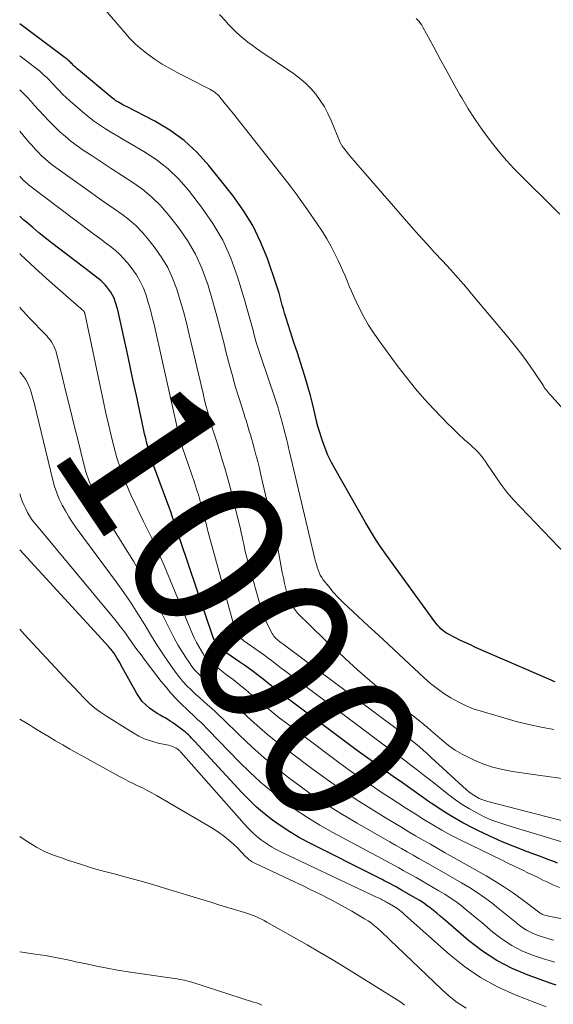
# Model space of a CAD drawing. Units: feet. Extents: x 1945000 to 1950048, y 550000 to 555000.
# Drawn here: x 1945000 to 1945069, y 552331 to 552458 of the extents above; entities that cross this region are included whole.
import ezdxf
from ezdxf.enums import TextEntityAlignment as Align

# ---------------------------------------------------------------- set-up
doc = ezdxf.new("R2010")
doc.units = ezdxf.units.FT
doc.header["$LTSCALE"] = 100
doc.header["$MEASUREMENT"] = 0
for name, color, linetype, lineweight in [('CONTOUR INDEX', 32, 'Continuous', 25), ('CONTOUR INDEX LABEL', 7, 'Continuous', 15), ('CONTOUR INTERMEDIATE', 40, 'Continuous', 15)]:
    doc.layers.add(name, color=color, linetype=linetype, lineweight=lineweight)
doc.styles.add('slant', font='romans.shx', dxfattribs={"oblique": 14.999978})

msp = doc.modelspace()

# ---------------------------------------------------------------- linework, layer by layer
at = {"layer": 'CONTOUR INDEX', "flags": 128}
for points, elevation in [([(1945069.11, 552372.79), (1945068.86, 552372.89), (1945068.61, 552372.99), (1945058.86, 552377.23), (1945058.18, 552377.54), (1945057.5, 552377.85), (1945056.82, 552378.18), (1945056.16, 552378.52), (1945055.36, 552378.92), (1945055.1, 552379.07), (1945054.85, 552379.24), (1945054.62, 552379.42), (1945054.39, 552379.62), (1945054.18, 552379.84), (1945053.98, 552380.06), (1945053.79, 552380.29), (1945053.6, 552380.53), (1945047.35, 552389.13), (1945046.63, 552390.15), (1945045.93, 552391.2), (1945045.27, 552392.26), (1945044.63, 552393.34), (1945040.68, 552400.31), (1945040.23, 552401.17), (1945039.8, 552402.05), (1945039.43, 552402.95), (1945039.1, 552403.87), (1945038.56, 552405.49), (1945038.52, 552405.61), (1945038.49, 552405.73), (1945038.46, 552405.85), (1945038.43, 552405.97), (1945038.4, 552406.09), (1945038.38, 552406.22), (1945038.35, 552406.34), (1945038.32, 552406.46), (1945037.98, 552407.99), (1945037.77, 552408.87), (1945037.55, 552409.75), (1945037.3, 552410.62), (1945037.04, 552411.49), (1945036.72, 552412.5), (1945036.29, 552413.87), (1945035.85, 552415.23), (1945035.41, 552416.6), (1945034.97, 552417.96), (1945034.35, 552419.84), (1945034.19, 552420.35), (1945034.04, 552420.87), (1945033.9, 552421.39), (1945033.77, 552421.9), (1945033.64, 552422.42), (1945033.49, 552422.94), (1945033.34, 552423.45), (1945033.17, 552423.96), (1945031.98, 552427.41), (1945031.11, 552429.58), (1945030.09, 552431.68), (1945028.87, 552433.66), (1945027.51, 552435.56), (1945024.43, 552439.42), (1945022.9, 552441.12), (1945021.24, 552442.66), (1945019.4, 552443.98), (1945017.44, 552445.15), (1945013.79, 552447.02), (1945013.56, 552447.14), (1945013.33, 552447.26), (1945013.1, 552447.38), (1945012.87, 552447.51), (1945012.65, 552447.64), (1945012.43, 552447.77), (1945012.22, 552447.93), (1945012.01, 552448.09), (1945007.59, 552451.76), (1945007.42, 552451.91), (1945007.25, 552452.06), (1945007.08, 552452.22), (1945006.92, 552452.38), (1945006.82, 552452.49), (1945006.71, 552452.6), (1945006.6, 552452.71), (1945006.49, 552452.82), (1945006.37, 552452.93), (1945006.26, 552453.03), (1945006.14, 552453.14), (1945006.02, 552453.23), (1945005.89, 552453.33), (1945000, 552457.72)], 1020), ([(1945069.45, 552349.39), (1945068.82, 552349.63), (1945068.2, 552349.86), (1945067.57, 552350.1), (1945065.54, 552350.84), (1945063.92, 552351.47), (1945062.3, 552352.13), (1945060.71, 552352.85), (1945059.13, 552353.6), (1945058.62, 552353.86), (1945057.23, 552354.59), (1945055.86, 552355.36), (1945054.53, 552356.2), (1945053.22, 552357.07), (1945053.05, 552357.19), (1945051.85, 552358.04), (1945050.64, 552358.88), (1945049.44, 552359.73), (1945048.23, 552360.57), (1945047.03, 552361.42), (1945045.83, 552362.28), (1945044.64, 552363.15), (1945043.46, 552364.03), (1945034.38, 552370.82), (1945033.64, 552371.38), (1945032.9, 552371.95), (1945032.16, 552372.53), (1945031.44, 552373.11), (1945030.7, 552373.69), (1945029.96, 552374.25), (1945029.21, 552374.8), (1945028.44, 552375.33), (1945026.17, 552376.87), (1945026.07, 552376.95), (1945025.97, 552377.02), (1945025.87, 552377.1), (1945025.77, 552377.17), (1945025.68, 552377.26), (1945025.59, 552377.35), (1945025.52, 552377.44), (1945025.45, 552377.55), (1945025.35, 552377.71), (1945025.24, 552377.9), (1945025.14, 552378.1), (1945025.05, 552378.3), (1945024.98, 552378.5), (1945019.7, 552394.18), (1945019.66, 552394.29), (1945019.62, 552394.41), (1945019.58, 552394.52), (1945019.54, 552394.63), (1945019.5, 552394.74), (1945019.46, 552394.86), (1945019.42, 552394.97), (1945019.38, 552395.08), (1945017.34, 552400.62), (1945017.13, 552401.21), (1945016.94, 552401.8), (1945016.75, 552402.4), (1945016.58, 552403), (1945016.42, 552403.6), (1945016.27, 552404.21), (1945016.13, 552404.81), (1945015.99, 552405.42), (1945015.46, 552407.91), (1945015.06, 552409.76), (1945014.66, 552411.61), (1945014.26, 552413.47), (1945013.86, 552415.32), (1945012.8, 552420.18), (1945012.7, 552420.61), (1945012.59, 552421.04), (1945012.47, 552421.47), (1945012.34, 552421.89), (1945012.18, 552422.3), (1945011.99, 552422.7), (1945011.77, 552423.08), (1945011.51, 552423.44), (1945011.25, 552423.77), (1945011.03, 552424.04), (1945010.79, 552424.29), (1945010.53, 552424.53), (1945010.26, 552424.75), (1945009.98, 552424.97), (1945009.7, 552425.18), (1945009.42, 552425.39), (1945009.14, 552425.61), (1945004.11, 552429.46), (1945003.3, 552430.1), (1945002.48, 552430.75), (1945001.68, 552431.41), (1945000.89, 552432.09), (1945000.54, 552432.39), (1945000, 552432.88)], 1000), ([(1945069.26, 552333.64), (1945068.61, 552333.85), (1945065.64, 552334.92), (1945063.58, 552335.79), (1945061.59, 552336.81), (1945059.73, 552338.03), (1945057.96, 552339.4), (1945054.7, 552342.2), (1945054.28, 552342.55), (1945053.86, 552342.91), (1945053.44, 552343.26), (1945053.01, 552343.6), (1945052.57, 552343.93), (1945052.13, 552344.25), (1945051.67, 552344.55), (1945051.2, 552344.83), (1945049.3, 552345.92), (1945048.95, 552346.12), (1945048.59, 552346.31), (1945048.24, 552346.51), (1945047.88, 552346.7), (1945047.52, 552346.89), (1945047.16, 552347.08), (1945046.8, 552347.26), (1945046.44, 552347.45), (1945037.19, 552352.1), (1945036.01, 552352.73), (1945034.86, 552353.41), (1945033.74, 552354.14), (1945032.65, 552354.92), (1945031.6, 552355.76), (1945030.58, 552356.63), (1945029.61, 552357.55), (1945028.68, 552358.52), (1945022.61, 552365.09), (1945022.4, 552365.3), (1945022.2, 552365.52), (1945021.99, 552365.73), (1945021.79, 552365.93), (1945021.57, 552366.13), (1945021.35, 552366.33), (1945021.12, 552366.51), (1945020.89, 552366.69), (1945019.74, 552367.52), (1945019.43, 552367.73), (1945019.12, 552367.93), (1945018.8, 552368.12), (1945018.47, 552368.29), (1945018.14, 552368.47), (1945017.82, 552368.65), (1945017.51, 552368.85), (1945017.2, 552369.07), (1945016.77, 552369.39), (1945016.28, 552369.8), (1945015.83, 552370.25), (1945015.45, 552370.75), (1945015.11, 552371.28), (1945013.06, 552374.98), (1945012.91, 552375.26), (1945012.75, 552375.53), (1945012.58, 552375.81), (1945012.41, 552376.08), (1945012.22, 552376.39), (1945012.14, 552376.51), (1945012.07, 552376.62), (1945011.99, 552376.73), (1945011.91, 552376.83), (1945011.82, 552376.94), (1945011.74, 552377.04), (1945011.65, 552377.14), (1945011.56, 552377.24), (1945000, 552389.81)], 980)]:
    msp.add_lwpolyline(points, dxfattribs=dict(at, elevation=elevation))
at = {"layer": 'CONTOUR INTERMEDIATE', "flags": 128}
for points, elevation in [([(1945074.57, 552385.02), (1945064.64, 552395.31), (1945063.76, 552396.27), (1945062.91, 552397.27), (1945062.12, 552398.31), (1945061.37, 552399.38), (1945060.37, 552400.89), (1945060.14, 552401.22), (1945059.9, 552401.55), (1945059.65, 552401.87), (1945059.4, 552402.18), (1945059.13, 552402.48), (1945058.85, 552402.77), (1945058.56, 552403.05), (1945058.26, 552403.32), (1945057.81, 552403.71), (1945057.49, 552403.99), (1945057.18, 552404.27), (1945056.87, 552404.55), (1945056.57, 552404.84), (1945056.27, 552405.13), (1945055.97, 552405.42), (1945055.67, 552405.72), (1945055.38, 552406.01), (1945053.47, 552407.98), (1945052.26, 552409.28), (1945051.08, 552410.62), (1945049.96, 552412), (1945048.87, 552413.42), (1945046.4, 552416.79), (1945045.7, 552417.8), (1945045.04, 552418.83), (1945044.44, 552419.89), (1945043.87, 552420.97), (1945043.43, 552421.88), (1945043.12, 552422.53), (1945042.82, 552423.19), (1945042.54, 552423.85), (1945042.27, 552424.52), (1945042, 552425.19), (1945041.72, 552425.85), (1945041.42, 552426.51), (1945041.11, 552427.16), (1945040.73, 552427.93), (1945040.2, 552428.95), (1945039.64, 552429.95), (1945039.04, 552430.93), (1945038.41, 552431.89), (1945037.16, 552433.71), (1945036.43, 552434.75), (1945035.69, 552435.78), (1945034.92, 552436.8), (1945034.14, 552437.8), (1945027.41, 552446.29), (1945027.12, 552446.66), (1945026.82, 552447.03), (1945026.53, 552447.4), (1945026.23, 552447.77), (1945025.86, 552448.23), (1945025.74, 552448.36), (1945025.62, 552448.49), (1945025.5, 552448.61), (1945025.37, 552448.73), (1945025.23, 552448.84), (1945025.09, 552448.94), (1945024.94, 552449.04), (1945024.79, 552449.12), (1945024.62, 552449.22), (1945024.45, 552449.31), (1945024.29, 552449.39), (1945024.13, 552449.48), (1945020.26, 552451.46), (1945019.32, 552451.98), (1945018.39, 552452.52), (1945017.49, 552453.11), (1945016.6, 552453.73), (1945015.76, 552454.4), (1945014.95, 552455.1), (1945014.19, 552455.86), (1945013.47, 552456.66), (1945010.77, 552459.83)], 1024), ([(1945073.07, 552404.73), (1945068.72, 552409.6), (1945068.57, 552409.77), (1945068.42, 552409.93), (1945068.28, 552410.1), (1945068.14, 552410.27), (1945068, 552410.44), (1945067.86, 552410.62), (1945067.73, 552410.79), (1945067.61, 552410.98), (1945066.36, 552412.84), (1945065.6, 552413.94), (1945064.81, 552415.02), (1945063.99, 552416.08), (1945063.15, 552417.13), (1945058.56, 552422.62), (1945057.59, 552423.76), (1945056.6, 552424.89), (1945055.6, 552426), (1945054.58, 552427.1), (1945053.56, 552428.2), (1945052.55, 552429.3), (1945051.55, 552430.42), (1945050.56, 552431.54), (1945044, 552439.06), (1945043.61, 552439.51), (1945043.22, 552439.97), (1945042.83, 552440.43), (1945042.45, 552440.9), (1945041.84, 552441.65), (1945041.77, 552441.74), (1945041.7, 552441.83), (1945041.64, 552441.93), (1945041.58, 552442.03), (1945041.56, 552442.06), (1945041.51, 552442.14), (1945041.47, 552442.23), (1945041.42, 552442.32), (1945041.38, 552442.41), (1945040.22, 552445.22), (1945039.8, 552446.12), (1945039.34, 552446.99), (1945038.8, 552447.82), (1945038.22, 552448.62), (1945037.57, 552449.37), (1945036.88, 552450.07), (1945036.12, 552450.71), (1945035.33, 552451.3), (1945031.12, 552454.15), (1945030.56, 552454.54), (1945030.01, 552454.94), (1945029.47, 552455.35), (1945028.94, 552455.77), (1945028.42, 552456.21), (1945027.92, 552456.66), (1945027.43, 552457.14), (1945026.97, 552457.63), (1945026.49, 552458.16), (1945025.78, 552458.91)], 1028), ([(1945069.72, 552433.16), (1945068.84, 552434.03), (1945064.77, 552438.04), (1945063.78, 552439.05), (1945062.83, 552440.09), (1945061.91, 552441.17), (1945061.02, 552442.27), (1945060.73, 552442.65), (1945059.75, 552443.98), (1945058.8, 552445.34), (1945057.92, 552446.74), (1945057.07, 552448.16), (1945056.84, 552448.56), (1945055.98, 552450.09), (1945055.13, 552451.62), (1945054.29, 552453.16), (1945053.45, 552454.7), (1945052.06, 552457.29), (1945051.91, 552457.54), (1945051.76, 552457.77), (1945051.58, 552457.99), (1945051.4, 552458.19), (1945051.36, 552458.24), (1945051.17, 552458.41)], 1032), ([(1945068.97, 552366.62), (1945067.34, 552366.93), (1945065.71, 552367.28), (1945064.1, 552367.68), (1945062.5, 552368.12), (1945059.57, 552368.98), (1945058.55, 552369.32), (1945057.55, 552369.72), (1945056.59, 552370.19), (1945055.65, 552370.71), (1945054.75, 552371.29), (1945053.88, 552371.92), (1945053.04, 552372.59), (1945052.24, 552373.3), (1945048.94, 552376.37), (1945047.63, 552377.59), (1945046.32, 552378.8), (1945045.01, 552380.01), (1945043.69, 552381.22), (1945042.43, 552382.37), (1945041.76, 552383.02), (1945041.11, 552383.68), (1945040.49, 552384.37), (1945039.9, 552385.08), (1945039.2, 552385.95), (1945038.99, 552386.25), (1945038.8, 552386.56), (1945038.65, 552386.9), (1945038.52, 552387.24), (1945038.41, 552387.6), (1945038.31, 552387.96), (1945038.21, 552388.32), (1945038.12, 552388.68), (1945034.84, 552402.48), (1945034.72, 552402.97), (1945034.6, 552403.47), (1945034.48, 552403.96), (1945034.36, 552404.46), (1945034.24, 552404.96), (1945034.11, 552405.45), (1945033.98, 552405.94), (1945033.85, 552406.44), (1945033.75, 552406.79), (1945033.56, 552407.46), (1945033.36, 552408.13), (1945033.15, 552408.79), (1945032.93, 552409.46), (1945031.17, 552414.65), (1945030.87, 552415.55), (1945030.59, 552416.46), (1945030.33, 552417.37), (1945030.09, 552418.28), (1945029.85, 552419.2), (1945029.6, 552420.12), (1945029.34, 552421.03), (1945029.08, 552421.94), (1945028.14, 552425.05), (1945027.27, 552427.45), (1945026.23, 552429.77), (1945024.94, 552431.95), (1945023.49, 552434.05), (1945021.8, 552436.22), (1945020.53, 552437.67), (1945019.16, 552439.01), (1945017.64, 552440.19), (1945016.03, 552441.25), (1945014.26, 552442.27), (1945013.46, 552442.74), (1945012.66, 552443.21), (1945011.87, 552443.68), (1945011.08, 552444.16), (1945010.3, 552444.66), (1945009.55, 552445.18), (1945008.82, 552445.75), (1945008.11, 552446.34), (1945006.47, 552447.78), (1945006, 552448.21), (1945005.54, 552448.64), (1945005.1, 552449.09), (1945004.66, 552449.54), (1945004.39, 552449.84), (1945004.09, 552450.15), (1945003.8, 552450.46), (1945003.49, 552450.76), (1945003.18, 552451.06), (1945002.87, 552451.35), (1945002.55, 552451.63), (1945002.22, 552451.91), (1945001.88, 552452.17), (1945000, 552453.57)], 1016), ([(1945070.38, 552360.27), (1945067.25, 552360.71), (1945063.63, 552361.22), (1945062.33, 552361.46), (1945061.05, 552361.78), (1945059.8, 552362.22), (1945058.57, 552362.73), (1945058.07, 552362.96), (1945057.14, 552363.45), (1945056.23, 552363.98), (1945055.37, 552364.59), (1945054.54, 552365.25), (1945053.35, 552366.28), (1945053.14, 552366.46), (1945052.93, 552366.64), (1945052.72, 552366.82), (1945052.51, 552367), (1945052.29, 552367.17), (1945052.08, 552367.35), (1945051.87, 552367.52), (1945051.65, 552367.7), (1945048.6, 552370.12), (1945046.91, 552371.5), (1945045.24, 552372.9), (1945043.61, 552374.33), (1945042, 552375.8), (1945040.45, 552377.24), (1945039.63, 552378), (1945038.82, 552378.78), (1945038.01, 552379.56), (1945037.21, 552380.34), (1945036.23, 552381.31), (1945035.93, 552381.62), (1945035.65, 552381.95), (1945035.4, 552382.3), (1945035.16, 552382.67), (1945034.95, 552383.05), (1945034.77, 552383.44), (1945034.63, 552383.84), (1945034.5, 552384.26), (1945034.2, 552385.49), (1945034.04, 552386.2), (1945033.88, 552386.91), (1945033.74, 552387.63), (1945033.62, 552388.35), (1945033.5, 552389.07), (1945033.36, 552389.79), (1945033.21, 552390.51), (1945033.06, 552391.22), (1945031.15, 552399.48), (1945030.94, 552400.35), (1945030.73, 552401.22), (1945030.5, 552402.09), (1945030.27, 552402.95), (1945030.05, 552403.74), (1945029.91, 552404.21), (1945029.78, 552404.67), (1945029.64, 552405.14), (1945029.5, 552405.6), (1945029.36, 552406.07), (1945029.22, 552406.53), (1945029.07, 552406.99), (1945028.93, 552407.46), (1945028.29, 552409.48), (1945027.84, 552410.96), (1945027.41, 552412.44), (1945027.01, 552413.94), (1945026.63, 552415.44), (1945026.4, 552416.39), (1945025.9, 552418.36), (1945025.38, 552420.33), (1945024.81, 552422.29), (1945024.23, 552424.24), (1945024.22, 552424.26), (1945023.51, 552426.16), (1945022.68, 552428), (1945021.65, 552429.74), (1945020.49, 552431.41), (1945019.19, 552433.08), (1945018.17, 552434.25), (1945017.08, 552435.35), (1945015.88, 552436.34), (1945014.61, 552437.24), (1945013.28, 552438.08), (1945011.96, 552438.93), (1945010.65, 552439.79), (1945009.34, 552440.66), (1945008.2, 552441.42), (1945007.41, 552441.97), (1945006.64, 552442.54), (1945005.9, 552443.16), (1945005.18, 552443.79), (1945004.48, 552444.46), (1945003.8, 552445.14), (1945003.14, 552445.84), (1945002.49, 552446.55), (1945001.93, 552447.18), (1945001.47, 552447.69), (1945000.99, 552448.21), (1945000.5, 552448.71), (1945000, 552449.2), (1945000, 552449.2)], 1012), ([(1945074.58, 552353.68), (1945060.42, 552357.34), (1945060.04, 552357.46), (1945059.67, 552357.59), (1945059.31, 552357.75), (1945058.96, 552357.93), (1945058.62, 552358.14), (1945058.3, 552358.36), (1945057.99, 552358.61), (1945057.69, 552358.86), (1945053.14, 552363.04), (1945052.64, 552363.49), (1945052.12, 552363.94), (1945051.6, 552364.38), (1945051.08, 552364.82), (1945050.55, 552365.24), (1945050.01, 552365.67), (1945049.47, 552366.08), (1945048.93, 552366.49), (1945034, 552377.65), (1945033.9, 552377.72), (1945033.79, 552377.8), (1945033.69, 552377.88), (1945033.59, 552377.96), (1945033.49, 552378.03), (1945033.39, 552378.12), (1945033.29, 552378.2), (1945033.19, 552378.29), (1945033.09, 552378.39), (1945032.95, 552378.53), (1945032.82, 552378.68), (1945032.71, 552378.85), (1945032.61, 552379.02), (1945032.1, 552380), (1945031.78, 552380.68), (1945031.48, 552381.36), (1945031.23, 552382.07), (1945031.01, 552382.79), (1945029.38, 552388.64), (1945029.25, 552389.12), (1945029.13, 552389.61), (1945029.02, 552390.09), (1945028.92, 552390.57), (1945028.82, 552391.06), (1945028.71, 552391.55), (1945028.6, 552392.03), (1945028.49, 552392.51), (1945027.52, 552396.51), (1945027.21, 552397.75), (1945026.88, 552398.99), (1945026.53, 552400.22), (1945026.16, 552401.45), (1945025.56, 552403.37), (1945025.48, 552403.63), (1945025.4, 552403.89), (1945025.32, 552404.15), (1945025.23, 552404.41), (1945025.15, 552404.67), (1945025.07, 552404.93), (1945024.99, 552405.19), (1945024.91, 552405.45), (1945024.56, 552406.61), (1945024.32, 552407.45), (1945024.09, 552408.3), (1945023.87, 552409.15), (1945023.67, 552410), (1945021.89, 552417.62), (1945021.53, 552419.1), (1945021.14, 552420.56), (1945020.72, 552422.02), (1945020.28, 552423.47), (1945019.74, 552424.88), (1945019.12, 552426.24), (1945018.35, 552427.52), (1945017.49, 552428.75), (1945016.56, 552429.95), (1945015.8, 552430.84), (1945014.99, 552431.68), (1945014.1, 552432.44), (1945013.17, 552433.15), (1945012.2, 552433.81), (1945011.23, 552434.49), (1945010.27, 552435.17), (1945009.31, 552435.85), (1945004.66, 552439.16), (1945004.18, 552439.52), (1945003.71, 552439.89), (1945003.27, 552440.28), (1945002.83, 552440.69), (1945002.41, 552441.11), (1945002, 552441.54), (1945001.6, 552441.99), (1945001.2, 552442.44), (1945000, 552443.86)], 1008), ([(1945070.96, 552351.82), (1945063, 552354.23), (1945061.98, 552354.57), (1945060.97, 552354.95), (1945059.98, 552355.38), (1945059.01, 552355.86), (1945058.06, 552356.38), (1945057.14, 552356.95), (1945056.26, 552357.56), (1945055.39, 552358.21), (1945053.07, 552360.05), (1945052.22, 552360.71), (1945051.37, 552361.37), (1945050.51, 552362.03), (1945049.66, 552362.68), (1945048.79, 552363.33), (1945047.93, 552363.98), (1945047.07, 552364.63), (1945046.2, 552365.27), (1945034.19, 552374.25), (1945033.77, 552374.57), (1945033.34, 552374.89), (1945032.92, 552375.21), (1945032.5, 552375.53), (1945032.08, 552375.85), (1945031.66, 552376.17), (1945031.23, 552376.48), (1945030.8, 552376.78), (1945028.94, 552378.09), (1945028.75, 552378.24), (1945028.56, 552378.4), (1945028.39, 552378.57), (1945028.23, 552378.76), (1945028.08, 552378.95), (1945027.96, 552379.16), (1945027.86, 552379.38), (1945027.78, 552379.61), (1945024.38, 552391.91), (1945024.32, 552392.14), (1945024.26, 552392.37), (1945024.21, 552392.6), (1945024.15, 552392.83), (1945024.1, 552393.07), (1945024.04, 552393.3), (1945023.99, 552393.53), (1945023.93, 552393.76), (1945023.6, 552395.05), (1945023.36, 552395.93), (1945023.11, 552396.79), (1945022.84, 552397.66), (1945022.56, 552398.51), (1945021.02, 552402.99), (1945021, 552403.04), (1945020.98, 552403.1), (1945020.96, 552403.15), (1945020.94, 552403.21), (1945020.92, 552403.27), (1945020.9, 552403.32), (1945020.89, 552403.38), (1945020.87, 552403.43), (1945020.8, 552403.69), (1945020.75, 552403.87), (1945020.7, 552404.06), (1945020.66, 552404.25), (1945020.61, 552404.43), (1945017.35, 552418.9), (1945017.12, 552419.85), (1945016.88, 552420.8), (1945016.6, 552421.74), (1945016.31, 552422.68), (1945015.97, 552423.59), (1945015.56, 552424.47), (1945015.06, 552425.3), (1945014.5, 552426.1), (1945013.92, 552426.85), (1945013.42, 552427.44), (1945012.89, 552427.99), (1945012.32, 552428.5), (1945011.72, 552428.98), (1945011.1, 552429.44), (1945010.48, 552429.9), (1945009.86, 552430.36), (1945009.24, 552430.83), (1945001.14, 552436.95), (1945000.96, 552437.09), (1945000.79, 552437.24), (1945000.63, 552437.39), (1945000.47, 552437.55), (1945000.31, 552437.71), (1945000.16, 552437.88), (1945000.01, 552438.05), (1945000, 552438.06)], 1004), ([(1945069.7, 552346.24), (1945068.83, 552346.6), (1945067.97, 552347), (1945067.56, 552347.2), (1945066.92, 552347.52), (1945066.27, 552347.83), (1945065.62, 552348.15), (1945064.97, 552348.46), (1945064.33, 552348.77), (1945063.68, 552349.08), (1945063.03, 552349.39), (1945062.38, 552349.71), (1945056.85, 552352.4), (1945055.65, 552353.01), (1945054.48, 552353.64), (1945053.32, 552354.31), (1945052.18, 552355.01), (1945051.05, 552355.73), (1945049.93, 552356.45), (1945048.8, 552357.18), (1945047.68, 552357.91), (1945046.8, 552358.48), (1945045.25, 552359.52), (1945043.71, 552360.57), (1945042.2, 552361.66), (1945040.69, 552362.76), (1945034.57, 552367.35), (1945033.51, 552368.16), (1945032.45, 552368.99), (1945031.42, 552369.85), (1945030.4, 552370.71), (1945029.94, 552371.12), (1945029.15, 552371.79), (1945028.35, 552372.44), (1945027.54, 552373.08), (1945026.72, 552373.71), (1945025.61, 552374.54), (1945025.34, 552374.75), (1945025.08, 552374.95), (1945024.82, 552375.17), (1945024.56, 552375.38), (1945024.32, 552375.61), (1945024.09, 552375.85), (1945023.88, 552376.11), (1945023.69, 552376.39), (1945023.42, 552376.82), (1945023.11, 552377.33), (1945022.83, 552377.85), (1945022.57, 552378.38), (1945022.33, 552378.92), (1945018.64, 552387.78), (1945018.14, 552388.94), (1945017.63, 552390.09), (1945017.09, 552391.23), (1945016.53, 552392.36), (1945015.97, 552393.49), (1945015.42, 552394.62), (1945014.89, 552395.77), (1945014.37, 552396.92), (1945014.1, 552397.54), (1945013.53, 552398.91), (1945013.01, 552400.3), (1945012.56, 552401.71), (1945012.15, 552403.14), (1945011.8, 552404.59), (1945011.45, 552406.03), (1945011.12, 552407.48), (1945010.8, 552408.93), (1945008.39, 552420.38), (1945008.38, 552420.4), (1945008.38, 552420.42), (1945008.37, 552420.45), (1945008.36, 552420.47), (1945008.31, 552420.56), (1945008.3, 552420.58), (1945008.29, 552420.6), (1945008.27, 552420.61), (1945008.26, 552420.63), (1945007.96, 552420.89), (1945007.79, 552421.04), (1945007.62, 552421.19), (1945007.45, 552421.33), (1945007.29, 552421.48), (1945003.84, 552424.49), (1945001.98, 552426.17), (1945000.16, 552427.9), (1945000, 552428.06)], 996), ([(1945079.75, 552340.2), (1945068.52, 552342.49), (1945068.33, 552342.53), (1945068.15, 552342.57), (1945067.97, 552342.62), (1945067.79, 552342.67), (1945067.61, 552342.73), (1945067.52, 552342.76), (1945067.43, 552342.8), (1945067.35, 552342.84), (1945067.27, 552342.89), (1945067.2, 552342.95), (1945067.12, 552343), (1945067.04, 552343.06), (1945066.97, 552343.12), (1945064.89, 552344.68), (1945063.75, 552345.5), (1945062.6, 552346.29), (1945061.42, 552347.03), (1945060.22, 552347.74), (1945054.94, 552350.72), (1945053.98, 552351.27), (1945053.02, 552351.82), (1945052.07, 552352.37), (1945051.12, 552352.93), (1945050.17, 552353.49), (1945049.22, 552354.06), (1945048.28, 552354.63), (1945047.33, 552355.2), (1945045.36, 552356.4), (1945043.45, 552357.61), (1945041.57, 552358.85), (1945039.72, 552360.14), (1945037.89, 552361.47), (1945034.76, 552363.82), (1945033.38, 552364.89), (1945032.01, 552366), (1945030.68, 552367.14), (1945029.38, 552368.31), (1945028.05, 552369.54), (1945027.42, 552370.11), (1945026.78, 552370.68), (1945026.14, 552371.23), (1945025.48, 552371.77), (1945025.02, 552372.15), (1945024.59, 552372.5), (1945024.17, 552372.86), (1945023.76, 552373.21), (1945023.35, 552373.58), (1945022.95, 552373.96), (1945022.58, 552374.35), (1945022.24, 552374.78), (1945021.92, 552375.22), (1945021.45, 552375.93), (1945020.92, 552376.75), (1945020.42, 552377.58), (1945019.95, 552378.43), (1945019.5, 552379.3), (1945018.08, 552382.14), (1945016.99, 552384.24), (1945015.87, 552386.3), (1945014.68, 552388.34), (1945013.46, 552390.35), (1945012.24, 552392.28), (1945011.61, 552393.32), (1945011, 552394.37), (1945010.43, 552395.44), (1945009.87, 552396.52), (1945009.38, 552397.63), (1945008.93, 552398.75), (1945008.55, 552399.9), (1945008.22, 552401.06), (1945007.53, 552403.88), (1945007.04, 552405.87), (1945006.55, 552407.86), (1945006.06, 552409.85), (1945005.57, 552411.84), (1945004.74, 552415.19), (1945004.65, 552415.5), (1945004.54, 552415.8), (1945004.42, 552416.09), (1945004.28, 552416.38), (1945004.11, 552416.65), (1945003.94, 552416.91), (1945003.74, 552417.16), (1945003.53, 552417.4), (1945001.11, 552419.9), (1945000.97, 552420.05), (1945000.83, 552420.19), (1945000.69, 552420.34), (1945000.56, 552420.49), (1945000.31, 552420.75), (1945000.21, 552420.87), (1945000, 552421.14)], 992), ([(1945068.92, 552339.46), (1945068.2, 552339.65), (1945067.49, 552339.86), (1945066.79, 552340.1), (1945066.11, 552340.39), (1945065.45, 552340.73), (1945064.84, 552341.13), (1945064.25, 552341.57), (1945064.12, 552341.68), (1945063.48, 552342.2), (1945062.84, 552342.73), (1945062.2, 552343.24), (1945061.55, 552343.76), (1945060.98, 552344.2), (1945060.03, 552344.91), (1945059.07, 552345.59), (1945058.07, 552346.23), (1945057.05, 552346.84), (1945053.06, 552349.12), (1945052.3, 552349.55), (1945051.55, 552349.98), (1945050.79, 552350.41), (1945050.03, 552350.84), (1945049.28, 552351.27), (1945048.52, 552351.69), (1945047.77, 552352.13), (1945047.01, 552352.56), (1945043.56, 552354.54), (1945041.46, 552355.8), (1945039.39, 552357.1), (1945037.38, 552358.48), (1945035.39, 552359.91), (1945034.96, 552360.24), (1945033.25, 552361.58), (1945031.57, 552362.96), (1945029.95, 552364.41), (1945028.37, 552365.9), (1945026.21, 552368.02), (1945025.73, 552368.48), (1945025.24, 552368.94), (1945024.75, 552369.39), (1945024.25, 552369.83), (1945023.75, 552370.27), (1945023.25, 552370.72), (1945022.76, 552371.17), (1945022.27, 552371.62), (1945022.12, 552371.75), (1945021.58, 552372.29), (1945021.06, 552372.85), (1945020.58, 552373.44), (1945020.12, 552374.05), (1945019.42, 552375.03), (1945018.64, 552376.16), (1945017.88, 552377.3), (1945017.15, 552378.46), (1945016.44, 552379.63), (1945016.14, 552380.14), (1945015.27, 552381.56), (1945014.38, 552382.96), (1945013.44, 552384.33), (1945012.47, 552385.68), (1945007.31, 552392.66), (1945006.81, 552393.37), (1945006.34, 552394.09), (1945005.9, 552394.84), (1945005.48, 552395.59), (1945005.11, 552396.37), (1945004.78, 552397.17), (1945004.51, 552397.98), (1945004.27, 552398.81), (1945001.88, 552408.78), (1945001.76, 552409.24), (1945001.63, 552409.7), (1945001.49, 552410.15), (1945001.34, 552410.6), (1945001.31, 552410.67), (1945001.15, 552411.07), (1945000.96, 552411.46), (1945000.74, 552411.83), (1945000.49, 552412.18), (1945000.18, 552412.59), (1945000.07, 552412.73), (1945000, 552412.81)], 988), ([(1945069.08, 552336.6), (1945067.64, 552337.03), (1945066.21, 552337.5), (1945064.84, 552338.09), (1945063.52, 552338.76), (1945062.28, 552339.58), (1945061.09, 552340.48), (1945059.66, 552341.71), (1945059, 552342.26), (1945058.33, 552342.82), (1945057.66, 552343.36), (1945056.99, 552343.9), (1945056.3, 552344.42), (1945055.59, 552344.92), (1945054.87, 552345.39), (1945054.13, 552345.83), (1945051.18, 552347.52), (1945050.62, 552347.83), (1945050.07, 552348.14), (1945049.51, 552348.45), (1945048.95, 552348.76), (1945048.4, 552349.07), (1945047.84, 552349.37), (1945047.28, 552349.67), (1945046.72, 552349.97), (1945040.42, 552353.36), (1945038.77, 552354.29), (1945037.15, 552355.28), (1945035.58, 552356.33), (1945034.03, 552357.44), (1945032.54, 552358.62), (1945031.09, 552359.84), (1945029.7, 552361.12), (1945028.35, 552362.45), (1945024.39, 552366.54), (1945024.05, 552366.88), (1945023.71, 552367.22), (1945023.37, 552367.56), (1945023.02, 552367.89), (1945022.67, 552368.22), (1945022.32, 552368.55), (1945021.97, 552368.88), (1945021.62, 552369.22), (1945020.9, 552369.92), (1945020.2, 552370.61), (1945019.53, 552371.33), (1945018.9, 552372.08), (1945018.28, 552372.85), (1945016.22, 552375.53), (1945015.68, 552376.25), (1945015.14, 552376.98), (1945014.61, 552377.71), (1945014.09, 552378.44), (1945013.56, 552379.18), (1945013.02, 552379.9), (1945012.46, 552380.61), (1945011.89, 552381.31), (1945002.15, 552392.99), (1945001.84, 552393.39), (1945001.54, 552393.79), (1945001.27, 552394.22), (1945001.01, 552394.66), (1945000.78, 552395.11), (1945000.56, 552395.56), (1945000.37, 552396.03), (1945000.19, 552396.5), (1945000, 552397.07)], 984), ([(1945067.99, 552330.84), (1945063.97, 552332.4), (1945061.68, 552333.43), (1945059.49, 552334.61), (1945057.43, 552336.03), (1945055.47, 552337.6), (1945049.77, 552342.68), (1945049.6, 552342.84), (1945049.41, 552343), (1945049.23, 552343.15), (1945049.05, 552343.3), (1945048.86, 552343.45), (1945048.67, 552343.59), (1945048.47, 552343.72), (1945048.26, 552343.84), (1945047.43, 552344.31), (1945047.28, 552344.4), (1945047.12, 552344.48), (1945046.96, 552344.57), (1945046.81, 552344.65), (1945046.65, 552344.73), (1945046.49, 552344.81), (1945046.33, 552344.89), (1945046.17, 552344.97), (1945033.87, 552350.76), (1945033.18, 552351.11), (1945032.51, 552351.48), (1945031.86, 552351.9), (1945031.23, 552352.35), (1945030.63, 552352.83), (1945030.05, 552353.34), (1945029.5, 552353.88), (1945028.97, 552354.44), (1945020.84, 552363.67), (1945020.77, 552363.75), (1945020.7, 552363.82), (1945020.63, 552363.9), (1945020.55, 552363.97), (1945020.48, 552364.04), (1945020.4, 552364.11), (1945020.31, 552364.16), (1945020.22, 552364.21), (1945020.02, 552364.31), (1945019.83, 552364.4), (1945019.63, 552364.48), (1945019.43, 552364.54), (1945019.22, 552364.6), (1945017.89, 552364.88), (1945017.04, 552365.11), (1945016.2, 552365.4), (1945015.4, 552365.77), (1945014.63, 552366.2), (1945011.19, 552368.35), (1945010.42, 552368.87), (1945009.68, 552369.43), (1945008.98, 552370.04), (1945008.31, 552370.69), (1945007.66, 552371.36), (1945007.02, 552372.04), (1945006.38, 552372.72), (1945005.74, 552373.4), (1945000.58, 552378.94), (1945000, 552379.57)], 976), ([(1945057.62, 552330.68), (1945056.5, 552331.4), (1945055.45, 552332.22), (1945054.44, 552333.11), (1945047.77, 552339.49), (1945047.38, 552339.86), (1945047, 552340.23), (1945046.61, 552340.59), (1945046.22, 552340.95), (1945045.82, 552341.3), (1945045.4, 552341.63), (1945044.97, 552341.93), (1945044.52, 552342.22), (1945043.75, 552342.68), (1945042.9, 552343.18), (1945042.04, 552343.66), (1945041.18, 552344.13), (1945040.31, 552344.59), (1945039.87, 552344.82), (1945038.78, 552345.37), (1945037.68, 552345.92), (1945036.58, 552346.46), (1945035.47, 552346.98), (1945030.44, 552349.32), (1945030.27, 552349.41), (1945030.1, 552349.5), (1945029.94, 552349.61), (1945029.79, 552349.72), (1945029.64, 552349.83), (1945029.49, 552349.96), (1945029.35, 552350.08), (1945029.21, 552350.22), (1945028.03, 552351.43), (1945027.28, 552352.14), (1945026.5, 552352.8), (1945025.66, 552353.4), (1945024.79, 552353.96), (1945017.65, 552358.12), (1945017.06, 552358.46), (1945016.46, 552358.78), (1945015.85, 552359.09), (1945015.24, 552359.38), (1945014.63, 552359.67), (1945014.02, 552359.98), (1945013.42, 552360.29), (1945012.82, 552360.61), (1945008.37, 552363.06), (1945007.43, 552363.58), (1945006.49, 552364.11), (1945005.56, 552364.64), (1945004.63, 552365.18), (1945003.8, 552365.67), (1945003.29, 552365.97), (1945002.78, 552366.28), (1945002.27, 552366.59), (1945001.77, 552366.9), (1945001.26, 552367.22), (1945000.75, 552367.53), (1945000.24, 552367.83), (1945000, 552367.97)], 972), ([(1945049.7, 552331.07), (1945049.39, 552331.31), (1945049.08, 552331.53), (1945048.75, 552331.75), (1945043.5, 552335.02), (1945041.91, 552336), (1945040.32, 552336.96), (1945038.71, 552337.91), (1945037.1, 552338.84), (1945031.89, 552341.79), (1945031.55, 552341.98), (1945031.2, 552342.16), (1945030.85, 552342.32), (1945030.5, 552342.48), (1945030.14, 552342.63), (1945029.78, 552342.77), (1945029.41, 552342.89), (1945029.04, 552343.01), (1945027.74, 552343.4), (1945026.72, 552343.71), (1945025.7, 552344.02), (1945024.68, 552344.33), (1945023.67, 552344.64), (1945018.83, 552346.12), (1945017.18, 552346.61), (1945015.53, 552347.09), (1945013.87, 552347.55), (1945012.21, 552348), (1945010.8, 552348.37), (1945009.85, 552348.63), (1945008.9, 552348.91), (1945007.96, 552349.2), (1945007.02, 552349.51), (1945006.18, 552349.79), (1945005.67, 552349.97), (1945005.15, 552350.15), (1945004.64, 552350.33), (1945004.12, 552350.51), (1945003.62, 552350.71), (1945003.12, 552350.93), (1945002.64, 552351.18), (1945002.17, 552351.45), (1945000.85, 552352.25), (1945000, 552352.82)], 968), ([(1945031.25, 552331.07), (1945030.9, 552331.21), (1945030.56, 552331.34), (1945030.2, 552331.45), (1945022.21, 552334.02), (1945021.9, 552334.11), (1945021.59, 552334.2), (1945021.28, 552334.27), (1945020.96, 552334.33), (1945020.64, 552334.39), (1945020.33, 552334.44), (1945020.01, 552334.49), (1945019.69, 552334.54), (1945013.99, 552335.38), (1945012.64, 552335.59), (1945011.3, 552335.82), (1945009.96, 552336.08), (1945008.62, 552336.37), (1945007.26, 552336.67), (1945006.61, 552336.81), (1945005.95, 552336.95), (1945005.3, 552337.09), (1945004.64, 552337.22), (1945003.98, 552337.34), (1945003.32, 552337.46), (1945002.66, 552337.56), (1945002, 552337.66), (1945000, 552337.93)], 964)]:
    msp.add_lwpolyline(points, dxfattribs=dict(at, elevation=elevation))

# ---------------------------------------------------------------- texts
at = {"layer": 'CONTOUR INDEX LABEL', "style": 'slant', "oblique": 15}
msp.add_text('1000', height=20, rotation=303.8355, dxfattribs=at).set_placement((1945028.61, 552383.06, 1000), align=Align.MIDDLE_CENTER)

doc.saveas('drawing.dxf')
